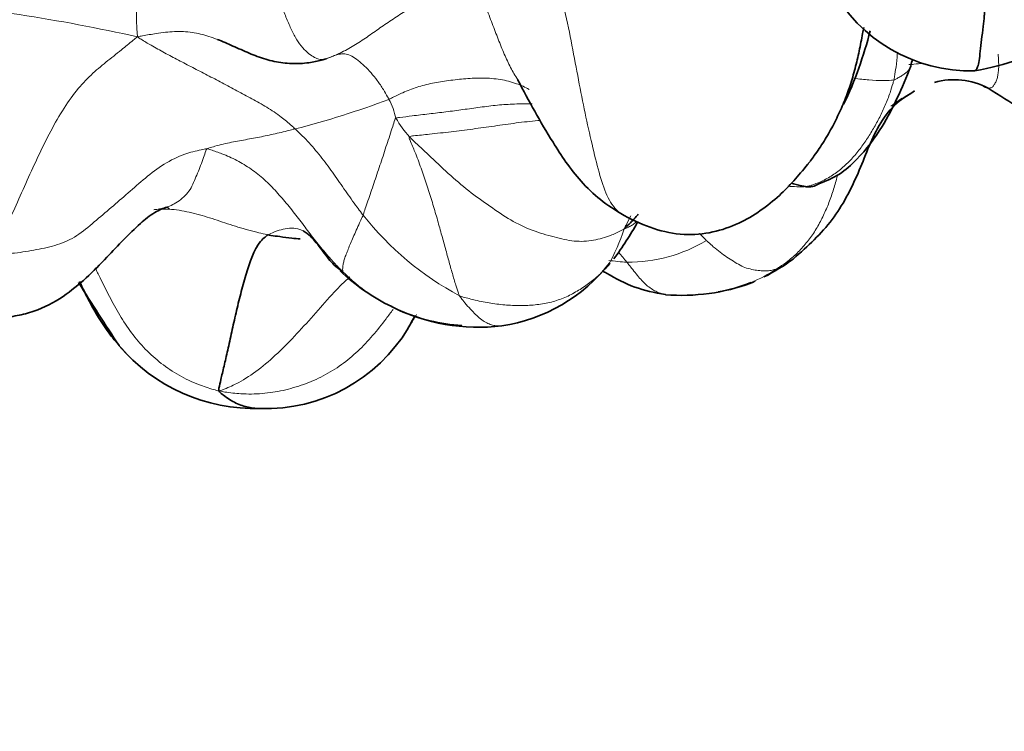
# Model space of a CAD drawing. Units: millimetres. Extents: x 0 to 1494, y 0 to 2770.
# Drawn here: x 699 to 709, y 808 to 816 of the extents above; entities that cross this region are included whole.
import ezdxf
from ezdxf import colors
from ezdxf.entities.mleader import LeaderData, LeaderLine
from ezdxf.math import Vec2, Vec3

# ---------------------------------------------------------------- set-up
doc = ezdxf.new("R2010")
doc.units = ezdxf.units.MM
doc.layers.add('DV3_Défaut', color=7, linetype='Continuous')
doc.layers.add('Défaut', color=7, linetype='Continuous')

# ---------------------------------------------------------------- blocks, each defined once
blk = doc.blocks.new('_DOT')
at = {"color": 0}
blk.add_line((0, 0), (-1, 0), dxfattribs=at)
at = {"color": 0, "const_width": 0.333}
blk.add_lwpolyline([(-0.1665, 0, 1), (0.1665, 0, 1)], format="xyb", close=True, dxfattribs=at)
blk = doc.blocks.new('SE2')
at = {"layer": 'DV3_Défaut', "color": 7, "linetype": 'Continuous', "lineweight": 18}
for centre, radius, start, end in [((704.14, 816.189), 4.168, 165.0053, 184.402), ((695.749, 796.851), 19.484, 77.4462, 85.0617), ((699.241, 824.408), 9.839, 284.3671, 290.5404), ((702.063, 814.851), 0.718, 11.2734, 28.6426), ((704.181, 815.869), 1.664, 211.8086, 220.3871), ((707.129, 815.727), 1.474, 264.5406, 272.2163), ((705.018, 815.999), 3.314, 218.2457, 241.8154), ((702.826, 814.611), 2.535, 331.5417, 341.2975), ((705.269, 815.078), 1.638, 269.5414, 300.9611), ((702.045, 810.82), 4.144, 39.2261, 41.1242), ((705.366, 815.458), 2.021, 261.311, 266.8678), ((703.601, 814.739), 1.985, 224.8486, 246.4031), ((705.979, 814.705), 1.606, 292.4312, 303.593)]:
    blk.add_arc(centre, radius, start, end, dxfattribs=at)
at = {"layer": 'DV3_Défaut', "color": 7, "linetype": 'Continuous', "lineweight": 35}
for centre, radius, start, end in [((708.961, 817.211), 1.71, 208.3947, 271.2869), ((703.804, 816.958), 4.199, 334.3814, 345.8923), ((704.609, 816.529), 3.83, 345.2499, 346.413), ((708.781, 814.631), 0.776, 62.0104, 105.8612), ((702.267, 815.586), 3.545, 323.4871, 331.0469), ((703.643, 814.547), 1.812, 278.4238, 322.0076), ((705.668, 815.366), 2.341, 297.0273, 306.0498), ((703.702, 814.967), 2.232, 226.5114, 243.9705), ((726.264, 829.993), 31.712, 211.9301, 213.3898), ((705.846, 815.258), 2.175, 265.3927, 290.1718), ((705.979, 814.705), 1.606, 279.2844, 292.4312), ((705.668, 815.366), 2.341, 293.3799, 294.4576), ((703.656, 814.809), 2.07, 243.1585, 277.0016), ((703.601, 814.739), 1.985, 246.4031, 266.4603), ((701.37, 813.647), 1.784, 268.0067, 329.0095), ((701.246, 813.773), 1.91, 220.1198, 271.8497)]:
    blk.add_arc(centre, radius, start, end, dxfattribs=at)
for points, knots in [([(708.999, 815.502), (709.176, 815.535), (709.446, 815.593), (709.863, 815.83), (710.365, 816.296), (710.58, 816.757), (710.74, 817.132)], [0, 0, 0, 0, 0.200944, 0.361408, 0.558438, 1, 1, 1, 1]), ([(709.145, 815.317), (709.393, 815.154), (709.696, 814.97), (710.193, 814.83), (710.571, 814.819), (710.914, 814.867), (711.221, 814.969), (711.51, 815.109), (711.912, 815.405), (712.195, 815.9), (712.342, 816.333), (712.46, 816.565), (712.515, 816.657), (712.542, 816.705)], [0, 0, 0, 0, 0.194338, 0.27464, 0.344145, 0.447496, 0.503604, 0.558567, 0.661079, 0.830465, 0.923207, 0.96682, 1, 1, 1, 1]), ([(709, 815.502), (709.004, 815.504), (709.016, 815.513), (709.034, 815.541), (709.05, 815.607), (709.061, 815.711), (709.076, 815.837), (709.091, 815.966), (709.103, 816.071), (709.108, 816.124), (709.109, 816.138)], [0, 0, 0, 0, 0.072957, 0.227464, 0.381971, 0.536479, 0.690986, 0.845493, 0.961373, 1, 1, 1, 1]), ([(707.806, 815.969), (707.802, 815.948), (707.793, 815.894), (707.777, 815.81), (707.758, 815.715), (707.737, 815.621), (707.714, 815.528), (707.688, 815.435), (707.66, 815.344), (707.628, 815.254), (707.594, 815.165), (707.556, 815.077), (707.516, 814.992), (707.473, 814.907), (707.428, 814.825), (707.379, 814.744), (707.328, 814.665), (707.279, 814.595), (707.247, 814.551), (707.233, 814.532)], [0, 0, 0, 0, 0.041426, 0.102288, 0.163149, 0.224011, 0.284873, 0.345735, 0.406597, 0.467458, 0.52832, 0.589182, 0.650044, 0.710905, 0.771767, 0.832629, 0.893491, 0.954353, 1, 1, 1, 1]), ([(702.014, 815.631), (701.998, 815.626), (701.938, 815.61), (701.817, 815.583), (701.645, 815.577), (701.457, 815.599), (701.274, 815.654), (701.099, 815.73), (700.958, 815.795), (700.874, 815.83), (700.847, 815.84)], [0, 0, 0, 0, 0.038668, 0.154673, 0.309346, 0.464019, 0.618692, 0.773366, 0.928039, 1, 1, 1, 1]), ([(707.316, 814.282), (707.402, 814.316), (707.546, 814.374), (707.787, 814.59), (708.073, 814.975), (708.215, 815.308), (708.313, 815.554)], [0, 0, 0, 0, 0.152186, 0.29813, 0.566739, 1, 1, 1, 1]), ([(704.079, 815.41), (704.203, 815.168), (704.387, 814.835), (704.699, 814.363), (704.975, 814.099), (705.13, 814.002), (705.225, 813.944)], [0, 0, 0, 0, 0.432178, 0.695091, 0.841097, 1, 1, 1, 1]), ([(707.045, 813.473), (707.21, 813.618), (707.482, 813.865), (707.759, 814.395), (707.908, 814.835), (708.128, 815.146), (708.272, 815.235), (708.355, 815.285)], [0, 0, 0, 0, 0.26305, 0.514538, 0.761515, 0.882617, 1, 1, 1, 1]), ([(705.225, 813.944), (705.34, 813.885), (705.531, 813.793), (705.865, 813.724), (706.178, 813.753), (706.539, 813.877), (706.899, 814.136), (707.099, 814.366), (707.204, 814.495)], [0, 0, 0, 0, 0.154528, 0.300394, 0.437459, 0.567069, 0.80059, 1, 1, 1, 1]), ([(707.186, 814.254), (707.171, 814.256), (707.116, 814.267), (707.061, 814.28), (707.024, 814.292)], [0, 0, 0, 0, 0.326974, 1, 1, 1, 1]), ([(707.186, 814.254), (707.195, 814.253), (707.218, 814.253), (707.262, 814.254), (707.298, 814.269), (707.314, 814.281)], [0, 0, 0, 0, 0.129414, 0.517658, 1, 1, 1, 1]), ([(698.501, 812.836), (698.57, 812.845), (698.686, 812.861), (698.928, 812.921), (699.275, 813.107), (699.64, 813.471), (699.941, 813.801), (700.141, 813.962), (700.243, 814.013), (700.28, 814.027), (700.302, 814.034)], [0, 0, 0, 0, 0.078744, 0.156771, 0.308408, 0.584434, 0.817401, 0.913518, 0.957518, 1, 1, 1, 1]), ([(705.377, 813.957), (705.374, 813.953), (705.34, 813.912), (705.291, 813.861), (705.243, 813.814), (705.228, 813.798)], [0, 0, 0, 0, 0.074201, 0.76855, 1, 1, 1, 1]), ([(701.388, 813.734), (701.382, 813.73), (701.36, 813.713), (701.319, 813.676), (701.266, 813.609), (701.208, 813.482), (701.149, 813.303), (701.096, 813.101), (701.045, 812.894), (700.999, 812.687), (700.956, 812.489), (700.916, 812.316), (700.884, 812.183), (700.866, 812.103), (700.857, 812.065), (700.866, 812.053)], [0, 0, 0, 0, 0.022727, 0.090909, 0.181818, 0.272727, 0.363636, 0.454545, 0.545455, 0.636364, 0.727273, 0.818182, 0.909091, 0.977273, 1, 1, 1, 1]), ([(701.388, 813.734), (701.399, 813.732), (701.442, 813.726), (701.528, 813.714), (701.634, 813.701), (701.708, 813.693), (701.737, 813.691)], [0, 0, 0, 0, 0.0929215, 0.3716859, 0.7433718, 1, 1, 1, 1]), ([(702.194, 813.339), (702.19, 813.341), (702.164, 813.359), (702.113, 813.396), (702.055, 813.459), (701.997, 813.534), (701.94, 813.611), (701.882, 813.688), (701.823, 813.744), (701.784, 813.77), (701.77, 813.777)], [0, 0, 0, 0, 0.038183, 0.152732, 0.305464, 0.458195, 0.610927, 0.763659, 0.916391, 1, 1, 1, 1]), ([(705.068, 813.421), (705.068, 813.421), (705.067, 813.417), (705.063, 813.411), (705.058, 813.405), (705.055, 813.403), (705.055, 813.403)], [0, 0, 0, 0, 0.060856, 0.530428, 0.882607, 1, 1, 1, 1]), ([(704.989, 813.348), (705.005, 813.339), (705.121, 813.272), (705.343, 813.154), (705.549, 813.114), (705.672, 813.091)], [0, 0, 0, 0, 0.071357, 0.52862, 1, 1, 1, 1]), ([(699.361, 813.233), (699.395, 813.16), (699.475, 812.994), (699.603, 812.776), (699.707, 812.637), (699.75, 812.584)], [0, 0, 0, 0, 0.323822, 0.736091, 1, 1, 1, 1]), ([(700.866, 812.053), (700.864, 812.046), (700.886, 812.027), (700.931, 811.99), (700.994, 811.949), (701.063, 811.913), (701.13, 811.887), (701.197, 811.872), (701.257, 811.865), (701.294, 811.864), (701.308, 811.864)], [0, 0, 0, 0, 0.037699, 0.150797, 0.301595, 0.452392, 0.603189, 0.753987, 0.904784, 1, 1, 1, 1])]:
    blk.add_open_spline(points, degree=3, knots=knots, dxfattribs=at)
at = {"layer": 'DV3_Défaut', "color": 7, "linetype": 'Continuous', "lineweight": 18}
for points, knots in [([(705.238, 813.938), (705.222, 813.944), (705.161, 813.978), (705.059, 814.096), (704.973, 814.333), (704.9, 814.626), (704.822, 814.958), (704.752, 815.311), (704.682, 815.682), (704.611, 816.061), (704.521, 816.413), (704.44, 816.654), (704.392, 816.781), (704.378, 816.813)], [0, 0, 0, 0, 0.034028, 0.141358, 0.248688, 0.356018, 0.463349, 0.570679, 0.678009, 0.785339, 0.89267, 0.973167, 1, 1, 1, 1]), ([(702.014, 815.631), (702.01, 815.63), (701.997, 815.627), (701.97, 815.622), (701.928, 815.629), (701.878, 815.651), (701.817, 815.697), (701.746, 815.767), (701.684, 815.859), (701.631, 815.971), (701.577, 816.096), (701.525, 816.227), (701.483, 816.358), (701.455, 816.457), (701.442, 816.507), (701.438, 816.514)], [0, 0, 0, 0, 0.022727, 0.090909, 0.181818, 0.272727, 0.363636, 0.454545, 0.545455, 0.636364, 0.727273, 0.818182, 0.909091, 0.977273, 1, 1, 1, 1]), ([(702.014, 815.631), (702.026, 815.635), (702.078, 815.655), (702.181, 815.698), (702.316, 815.772), (702.457, 815.866), (702.596, 815.965), (702.737, 816.061), (702.881, 816.155), (703.026, 816.246), (703.175, 816.332), (703.327, 816.409), (703.461, 816.446), (703.547, 816.446), (703.588, 816.443), (703.597, 816.443)], [0, 0, 0, 0, 0.022727, 0.090909, 0.181818, 0.272727, 0.363636, 0.454545, 0.545455, 0.636364, 0.727273, 0.818182, 0.909091, 0.977273, 1, 1, 1, 1]), ([(703.597, 816.443), (703.607, 816.43), (703.64, 816.375), (703.705, 816.263), (703.773, 816.1), (703.837, 815.926), (703.902, 815.76), (703.968, 815.606), (704.026, 815.492), (704.066, 815.43), (704.08, 815.409)], [0, 0, 0, 0, 0.038424, 0.153696, 0.307392, 0.461089, 0.614785, 0.768481, 0.922177, 1, 1, 1, 1]), ([(700.847, 815.84), (700.816, 815.852), (700.727, 815.885), (700.576, 815.923), (700.384, 815.93), (700.203, 815.909), (700.071, 815.885), (700.005, 815.873), (699.983, 815.869)], [0, 0, 0, 0, 0.117923, 0.338442, 0.558962, 0.779481, 0.94487, 1, 1, 1, 1]), ([(698.409, 813.522), (698.425, 813.543), (698.468, 813.622), (698.553, 813.782), (698.663, 814.021), (698.781, 814.289), (698.903, 814.557), (699.031, 814.823), (699.174, 815.075), (699.326, 815.296), (699.485, 815.463), (699.644, 815.596), (699.798, 815.717), (699.91, 815.809), (699.966, 815.855), (699.983, 815.869)], [0, 0, 0, 0, 0.022727, 0.090909, 0.181818, 0.272727, 0.363636, 0.454545, 0.545455, 0.636364, 0.727273, 0.818182, 0.909091, 0.977273, 1, 1, 1, 1]), ([(699.983, 815.869), (699.999, 815.858), (700.046, 815.828), (700.142, 815.77), (700.276, 815.697), (700.424, 815.618), (700.579, 815.538), (700.736, 815.457), (700.896, 815.373), (701.056, 815.288), (701.217, 815.202), (701.377, 815.112), (701.522, 815.017), (701.622, 814.932), (701.671, 814.888), (701.682, 814.877)], [0, 0, 0, 0, 0.022727, 0.090909, 0.181818, 0.272727, 0.363636, 0.454545, 0.545455, 0.636364, 0.727273, 0.818182, 0.909091, 0.977273, 1, 1, 1, 1]), ([(702.693, 815.195), (702.689, 815.202), (702.669, 815.239), (702.628, 815.311), (702.568, 815.398), (702.501, 815.483), (702.431, 815.556), (702.36, 815.617), (702.293, 815.663), (702.231, 815.686), (702.171, 815.686), (702.116, 815.672), (702.069, 815.652), (702.034, 815.639), (702.017, 815.632), (702.014, 815.631)], [0, 0, 0, 0, 0.022727, 0.090909, 0.181818, 0.272727, 0.363636, 0.454545, 0.545455, 0.636364, 0.727273, 0.818182, 0.909091, 0.977273, 1, 1, 1, 1]), ([(708.169, 815.702), (708.169, 815.697), (708.165, 815.643), (708.157, 815.555), (708.142, 815.462), (708.134, 815.416), (708.131, 815.404)], [0, 0, 0, 0, 0.056351, 0.528175, 0.882044, 1, 1, 1, 1]), ([(709.092, 815.335), (709.098, 815.332), (709.108, 815.327), (709.128, 815.318), (709.162, 815.314), (709.195, 815.324), (709.211, 815.353), (709.234, 815.391), (709.247, 815.428), (709.253, 815.476), (709.261, 815.526), (709.261, 815.576), (709.257, 815.627), (709.256, 815.662), (709.255, 815.679), (709.255, 815.683)], [0, 0, 0, 0, 0.022727, 0.090909, 0.181818, 0.272727, 0.363636, 0.454545, 0.545455, 0.636364, 0.727273, 0.818182, 0.909091, 0.977273, 1, 1, 1, 1]), ([(708.131, 815.404), (708.136, 815.405), (708.151, 815.412), (708.179, 815.427), (708.216, 815.448), (708.25, 815.472), (708.281, 815.498), (708.303, 815.526), (708.31, 815.545), (708.313, 815.554)], [0, 0, 0, 0, 0.0433653, 0.173461, 0.3469221, 0.5203831, 0.6938442, 0.8673052, 1, 1, 1, 1]), ([(708.294, 815.569), (708.311, 815.57), (708.362, 815.575), (708.412, 815.58), (708.445, 815.583)], [0, 0, 0, 0, 0.352464, 1, 1, 1, 1]), ([(702.693, 815.195), (702.706, 815.201), (702.755, 815.226), (702.853, 815.274), (702.994, 815.328), (703.158, 815.372), (703.336, 815.399), (703.52, 815.419), (703.708, 815.428), (703.893, 815.414), (704.06, 815.372), (704.16, 815.326), (704.203, 815.301)], [0, 0, 0, 0, 0.028328, 0.11331, 0.22662, 0.339931, 0.453241, 0.566551, 0.679861, 0.793171, 0.906481, 1, 1, 1, 1]), ([(708.131, 815.404), (708.129, 815.393), (708.115, 815.347), (708.088, 815.255), (708.04, 815.132), (707.98, 815.004), (707.912, 814.88), (707.839, 814.761), (707.758, 814.645), (707.662, 814.536), (707.558, 814.438), (707.443, 814.356), (707.328, 814.298), (707.24, 814.269), (707.195, 814.256), (707.186, 814.254)], [0, 0, 0, 0, 0.022727, 0.090909, 0.181818, 0.272727, 0.363636, 0.454545, 0.545455, 0.636364, 0.727273, 0.818182, 0.909091, 0.977273, 1, 1, 1, 1]), ([(708.131, 815.404), (708.123, 815.403), (708.085, 815.399), (708.004, 815.396), (707.868, 815.402), (707.758, 815.414), (707.702, 815.421)], [0, 0, 0, 0, 0.084451, 0.337804, 0.675607, 1, 1, 1, 1]), ([(708.097, 815.121), (708.126, 815.142), (708.198, 815.194), (708.286, 815.247), (708.344, 815.279), (708.354, 815.285)], [0, 0, 0, 0, 0.371402, 0.882775, 1, 1, 1, 1]), ([(702.767, 814.991), (702.778, 814.997), (702.838, 815.004), (702.958, 815.018), (703.125, 815.039), (703.307, 815.06), (703.49, 815.084), (703.675, 815.11), (703.861, 815.134), (704.046, 815.146), (704.171, 815.148), (704.234, 815.145), (704.236, 815.145)], [0, 0, 0, 0, 0.031144, 0.124577, 0.249153, 0.37373, 0.498306, 0.622883, 0.74746, 0.872036, 0.996613, 1, 1, 1, 1]), ([(702.767, 814.991), (702.76, 814.988), (702.751, 814.957), (702.731, 814.895), (702.702, 814.805), (702.669, 814.707), (702.637, 814.608), (702.605, 814.509), (702.571, 814.41), (702.538, 814.313), (702.507, 814.217), (702.475, 814.125), (702.446, 814.043), (702.427, 813.984), (702.418, 813.954), (702.415, 813.948)], [0, 0, 0, 0, 0.022727, 0.090909, 0.181818, 0.272727, 0.363636, 0.454545, 0.545455, 0.636364, 0.727273, 0.818182, 0.909091, 0.977273, 1, 1, 1, 1]), ([(702.914, 814.79), (702.921, 814.799), (702.997, 814.806), (703.15, 814.821), (703.362, 814.846), (703.595, 814.875), (703.829, 814.907), (704.063, 814.942), (704.229, 814.96), (704.317, 814.969), (704.326, 814.97)], [0, 0, 0, 0, 0.040848, 0.163393, 0.326785, 0.490178, 0.653571, 0.816963, 0.980356, 1, 1, 1, 1]), ([(700.732, 814.661), (700.735, 814.665), (700.766, 814.674), (700.826, 814.693), (700.909, 814.714), (700.998, 814.733), (701.084, 814.748), (701.171, 814.764), (701.257, 814.781), (701.34, 814.796), (701.425, 814.815), (701.511, 814.835), (701.588, 814.852), (701.646, 814.868), (701.675, 814.876), (701.682, 814.877)], [0, 0, 0, 0, 0.022727, 0.090909, 0.181818, 0.272727, 0.363636, 0.454545, 0.545455, 0.636364, 0.727273, 0.818182, 0.909091, 0.977273, 1, 1, 1, 1]), ([(701.682, 814.877), (701.689, 814.871), (701.715, 814.846), (701.766, 814.797), (701.834, 814.727), (701.904, 814.646), (701.972, 814.562), (702.037, 814.476), (702.1, 814.388), (702.162, 814.299), (702.223, 814.21), (702.286, 814.121), (702.344, 814.041), (702.387, 813.983), (702.409, 813.955), (702.415, 813.948)], [0, 0, 0, 0, 0.022727, 0.090909, 0.181818, 0.272727, 0.363636, 0.454545, 0.545455, 0.636364, 0.727273, 0.818182, 0.909091, 0.977273, 1, 1, 1, 1]), ([(702.914, 814.79), (702.908, 814.783), (702.932, 814.727), (702.979, 814.614), (703.04, 814.455), (703.099, 814.28), (703.155, 814.105), (703.205, 813.934), (703.252, 813.767), (703.296, 813.606), (703.337, 813.456), (703.376, 813.317), (703.41, 813.201), (703.435, 813.125), (703.448, 813.087), (703.452, 813.078)], [0, 0, 0, 0, 0.022727, 0.090909, 0.181818, 0.272727, 0.363636, 0.454545, 0.545455, 0.636364, 0.727273, 0.818182, 0.909091, 0.977273, 1, 1, 1, 1]), ([(705.228, 813.798), (705.216, 813.793), (705.169, 813.768), (705.07, 813.72), (704.899, 813.67), (704.689, 813.657), (704.475, 813.71), (704.236, 813.776), (704.002, 813.889), (703.78, 814.043), (703.55, 814.205), (703.331, 814.396), (703.137, 814.579), (702.996, 814.713), (702.925, 814.779), (702.914, 814.79)], [0, 0, 0, 0, 0.022727, 0.090909, 0.181818, 0.272727, 0.363636, 0.454545, 0.545455, 0.636364, 0.727273, 0.818182, 0.909091, 0.977273, 1, 1, 1, 1]), ([(700.732, 814.661), (700.712, 814.661), (700.632, 814.644), (700.473, 814.604), (700.266, 814.502), (700.067, 814.349), (699.883, 814.184), (699.702, 814.03), (699.521, 813.874), (699.333, 813.716), (699.126, 813.621), (698.899, 813.575), (698.683, 813.538), (698.52, 813.525), (698.438, 813.519), (698.409, 813.522)], [0, 0, 0, 0, 0.022727, 0.090909, 0.181818, 0.272727, 0.363636, 0.454545, 0.545455, 0.636364, 0.727273, 0.818182, 0.909091, 0.977273, 1, 1, 1, 1]), ([(700.732, 814.661), (700.725, 814.655), (700.715, 814.623), (700.694, 814.562), (700.665, 814.481), (700.632, 814.399), (700.597, 814.319), (700.564, 814.241), (700.515, 814.173), (700.451, 814.112), (700.382, 814.068), (700.31, 814.034), (700.24, 814.017), (700.191, 814.009), (700.166, 814.006), (700.159, 814.005)], [0, 0, 0, 0, 0.022727, 0.090909, 0.181818, 0.272727, 0.363636, 0.454545, 0.545455, 0.636364, 0.727273, 0.818182, 0.909091, 0.977273, 1, 1, 1, 1]), ([(702.194, 813.339), (702.183, 813.35), (702.14, 813.394), (702.055, 813.484), (701.945, 813.615), (701.831, 813.763), (701.719, 813.911), (701.603, 814.058), (701.483, 814.2), (701.354, 814.332), (701.21, 814.446), (701.056, 814.54), (700.908, 814.606), (700.8, 814.643), (700.746, 814.661), (700.732, 814.661)], [0, 0, 0, 0, 0.022727, 0.090909, 0.181818, 0.272727, 0.363636, 0.454545, 0.545455, 0.636364, 0.727273, 0.818182, 0.909091, 0.977273, 1, 1, 1, 1]), ([(707.233, 814.532), (707.228, 814.526), (707.204, 814.495), (707.177, 814.46), (707.153, 814.432), (707.149, 814.427)], [0, 0, 0, 0, 0.173999, 0.870046, 1, 1, 1, 1]), ([(706.867, 813.367), (706.877, 813.374), (706.919, 813.401), (707.002, 813.457), (707.104, 813.549), (707.201, 813.661), (707.288, 813.78), (707.358, 813.912), (707.42, 814.048), (707.472, 814.19), (707.503, 814.297), (707.518, 814.356), (707.52, 814.366)], [0, 0, 0, 0, 0.030454, 0.121814, 0.243628, 0.365442, 0.487256, 0.60907, 0.730884, 0.852699, 0.974513, 1, 1, 1, 1]), ([(700.159, 814.005), (700.169, 814.007), (700.205, 814.011), (700.278, 814.015), (700.379, 814.009), (700.488, 813.99), (700.598, 813.966), (700.707, 813.935), (700.816, 813.901), (700.927, 813.864), (701.038, 813.827), (701.153, 813.793), (701.261, 813.765), (701.339, 813.746), (701.378, 813.736), (701.388, 813.734)], [0, 0, 0, 0, 0.022727, 0.090909, 0.181818, 0.272727, 0.363636, 0.454545, 0.545455, 0.636364, 0.727273, 0.818182, 0.909091, 0.977273, 1, 1, 1, 1]), ([(702.194, 813.339), (702.197, 813.339), (702.195, 813.347), (702.194, 813.365), (702.195, 813.394), (702.202, 813.432), (702.214, 813.476), (702.232, 813.525), (702.254, 813.581), (702.278, 813.642), (702.308, 813.708), (702.341, 813.783), (702.373, 813.857), (702.399, 813.912), (702.412, 813.94), (702.415, 813.948)], [0, 0, 0, 0, 0.022727, 0.090909, 0.181818, 0.272727, 0.363636, 0.454545, 0.545455, 0.636364, 0.727273, 0.818182, 0.909091, 0.977273, 1, 1, 1, 1]), ([(705.228, 813.798), (705.233, 813.813), (705.257, 813.859), (705.281, 813.906), (705.297, 813.939)], [0, 0, 0, 0, 0.301388, 1, 1, 1, 1]), ([(701.77, 813.777), (701.758, 813.783), (701.718, 813.801), (701.645, 813.812), (701.553, 813.798), (701.474, 813.773), (701.42, 813.75), (701.394, 813.738), (701.388, 813.734)], [0, 0, 0, 0, 0.101643, 0.326233, 0.550822, 0.775411, 0.943853, 1, 1, 1, 1]), ([(705.357, 813.879), (705.355, 813.876), (705.34, 813.86), (705.314, 813.838), (705.278, 813.82), (705.248, 813.806), (705.233, 813.8), (705.228, 813.798)], [0, 0, 0, 0, 0.0526718, 0.3684478, 0.6842239, 0.921056, 1, 1, 1, 1]), ([(706.111, 813.674), (706.105, 813.68), (706.082, 813.704), (706.058, 813.729), (706.04, 813.748), (706.039, 813.749)], [0, 0, 0, 0, 0.243604, 0.974415, 1, 1, 1, 1]), ([(706.867, 813.367), (706.862, 813.365), (706.844, 813.36), (706.807, 813.35), (706.752, 813.344), (706.687, 813.348), (706.619, 813.358), (706.545, 813.375), (706.474, 813.406), (706.405, 813.449), (706.334, 813.495), (706.261, 813.546), (706.193, 813.601), (706.143, 813.645), (706.117, 813.668), (706.111, 813.674)], [0, 0, 0, 0, 0.022727, 0.090909, 0.181818, 0.272727, 0.363636, 0.454545, 0.545455, 0.636364, 0.727273, 0.818182, 0.909091, 0.977273, 1, 1, 1, 1]), ([(699.529, 813.381), (699.546, 813.345), (699.596, 813.241), (699.682, 813.069), (699.791, 812.868), (699.917, 812.677), (700.065, 812.5), (700.238, 812.346), (700.43, 812.216), (700.623, 812.126), (700.77, 812.078), (700.844, 812.056), (700.866, 812.053)], [0, 0, 0, 0, 0.0634351, 0.1805057, 0.2975763, 0.4146469, 0.5317176, 0.6487882, 0.7658588, 0.8829294, 0.9707323, 1, 1, 1, 1]), ([(703.452, 813.078), (703.466, 813.073), (703.522, 813.057), (703.636, 813.026), (703.792, 812.996), (703.961, 812.976), (704.127, 812.971), (704.288, 812.979), (704.445, 813.008), (704.59, 813.056), (704.721, 813.127), (704.845, 813.207), (704.947, 813.292), (705.015, 813.36), (705.047, 813.395), (705.055, 813.403)], [0, 0, 0, 0, 0.022727, 0.090909, 0.181818, 0.272727, 0.363636, 0.454545, 0.545455, 0.636364, 0.727273, 0.818182, 0.909091, 0.977273, 1, 1, 1, 1]), ([(705.705, 813.09), (705.702, 813.09), (705.685, 813.089), (705.654, 813.093), (705.603, 813.109), (705.555, 813.132), (705.505, 813.162), (705.453, 813.204), (705.406, 813.254), (705.356, 813.313), (705.31, 813.371), (705.277, 813.413), (705.26, 813.435), (705.256, 813.44)], [0, 0, 0, 0, 0.0294024, 0.1372466, 0.2450908, 0.352935, 0.4607791, 0.5686233, 0.6764675, 0.7843117, 0.8921558, 0.973039, 1, 1, 1, 1]), ([(707.045, 813.474), (707.021, 813.452), (706.973, 813.415), (706.91, 813.385), (706.875, 813.37), (706.867, 813.367)], [0, 0, 0, 0, 0.471075, 0.867769, 1, 1, 1, 1]), ([(700.866, 812.053), (700.886, 812.059), (700.954, 812.086), (701.091, 812.147), (701.286, 812.274), (701.496, 812.456), (701.702, 812.668), (701.905, 812.894), (702.09, 813.106), (702.213, 813.231), (702.27, 813.282)], [0, 0, 0, 0, 0.036733, 0.146933, 0.293865, 0.440798, 0.58773, 0.734663, 0.881595, 1, 1, 1, 1]), ([(703.929, 812.758), (703.915, 812.755), (703.884, 812.752), (703.835, 812.755), (703.784, 812.769), (703.733, 812.79), (703.68, 812.827), (703.626, 812.876), (703.571, 812.933), (703.515, 812.994), (703.476, 813.045), (703.456, 813.071), (703.452, 813.078)], [0, 0, 0, 0, 0.099748, 0.2122795, 0.324811, 0.4373425, 0.549874, 0.6624055, 0.774937, 0.8874685, 0.9718671, 1, 1, 1, 1]), ([(702.739, 812.932), (702.713, 812.898), (702.641, 812.802), (702.52, 812.647), (702.362, 812.479), (702.184, 812.332), (701.988, 812.21), (701.777, 812.12), (701.555, 812.054), (701.327, 812.02), (701.116, 812.017), (700.963, 812.035), (700.887, 812.047), (700.866, 812.053)], [0, 0, 0, 0, 0.058003, 0.16267, 0.267336, 0.372002, 0.476669, 0.581335, 0.686001, 0.790667, 0.895334, 0.973833, 1, 1, 1, 1]), ([(702.989, 812.875), (702.968, 812.839), (702.938, 812.789), (702.906, 812.739), (702.897, 812.724)], [0, 0, 0, 0, 0.700317, 1, 1, 1, 1]), ([(699.75, 812.584), (699.774, 812.555), (699.81, 812.514), (699.848, 812.474), (699.86, 812.462)], [0, 0, 0, 0, 0.695981, 1, 1, 1, 1])]:
    blk.add_open_spline(points, degree=3, knots=knots, dxfattribs=at)
at = {"layer": 'DV3_Défaut', "color": 7, "linetype": 'Continuous', "lineweight": 35}
for points in [[(700.302, 814.034), (700.31, 814.033), (700.319, 814.025), (700.33, 814.011)], [(702.898, 812.727), (702.925, 812.775), (702.95, 812.822), (702.975, 812.866)]]:
    blk.add_open_spline(points, degree=3, dxfattribs=at)

msp = doc.modelspace()

# ---------------------------------------------------------------- block references
at = {"layer": 'Défaut'}
msp.add_blockref('SE2', (0, 0), dxfattribs=at)

# ---------------------------------------------------------------- leaders
at = {"layer": 'Défaut', "color": 7, "linetype": 'Continuous', "lineweight": 18}
ml = msp.add_multileader_mtext('Standard', dxfattribs=at)
ml.set_content('{\\pxsm0.9;\\fSolid Edge ISO|b1||i0||c0|p34;\\W1.;15/09/2021\\P}', color=256)
ml.set_leader_properties()
ml.set_arrow_properties(name='DOT')
ml.build(insert=Vec2(0, 0))
ml.multileader.update_dxf_attribs({"leader_type": 0, "dogleg_length": 0, "arrow_head_size": 12})
ctx = ml.context
ctx.base_point, ctx.char_height, ctx.arrow_head_size, ctx.landing_gap_size = Vec3(1406.069, 2762.46), 12, 12, 4.2
notes = []
notes.append((ctx, [(0, (0, 0, 0), (0, 0), (1, 0), 1, [])]))
ctx.mtext.insert = Vec3(1408.069, 2768.58)
for ctx, leaders in notes:
    for number, flags, end, landing, length, lines in leaders:
        leader = LeaderData()
        leader.index, (leader.has_last_leader_line, leader.has_dogleg_vector, leader.attachment_direction) = number, flags
        leader.last_leader_point, leader.dogleg_vector, leader.dogleg_length = Vec3(end), Vec3(landing), length
        for number, points, colour, breaks in lines:
            line = LeaderLine()
            line.index, line.vertices, line.color, line.breaks = number, Vec3.list(points), colors.encode_raw_color(colour), breaks
            leader.lines.append(line)
        ctx.leaders.append(leader)

doc.saveas('drawing.dxf')
